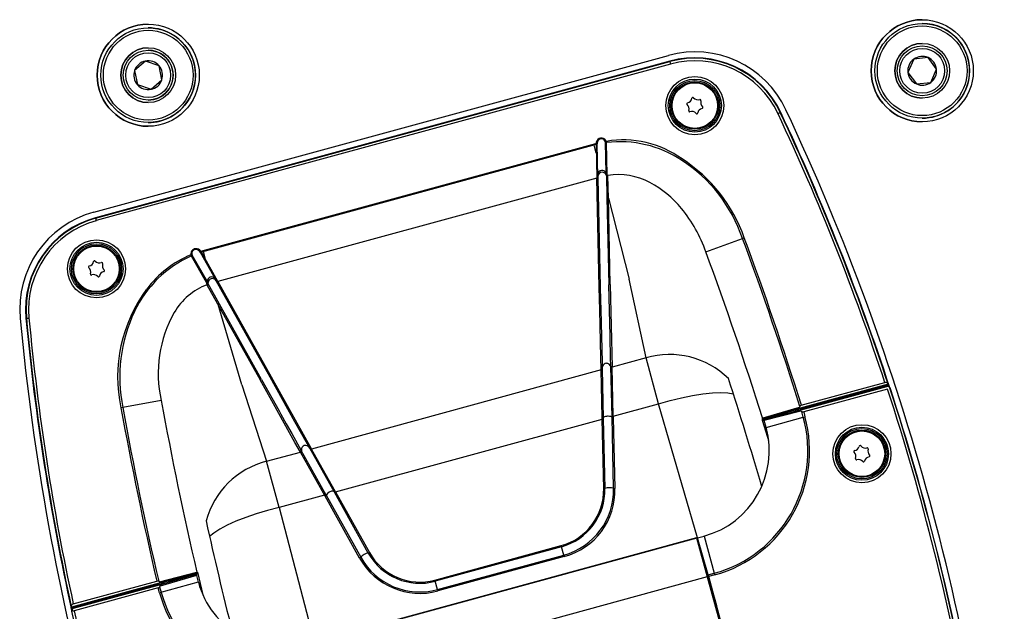
# Model space of a CAD drawing. Extents: x -1800 to 1800, y -2684 to 2667.
# Drawn here: x 353 to 551, y -1242 to -1124 of the extents above; entities that cross this region are included whole.
import ezdxf

# ---------------------------------------------------------------- set-up
doc = ezdxf.new("R2010")
doc.units = 0
doc.header["$LTSCALE"] = 101.6
doc.header["$MEASUREMENT"] = 0
doc.layers.add('DATA', color=7, linetype='CONTINUOUS')

msp = doc.modelspace()

# ---------------------------------------------------------------- linework, layer by layer
at = {"layer": 'DATA', "color": 7, "linetype": 'Continuous'}
for p, q in [((378.99, -1125.43), (378.99, -1125.43)), ((534.32, -1124.55), (534.32, -1124.55)), ((378.99, -1129.93), (378.99, -1129.93)), ((534.32, -1129.05), (534.32, -1129.05)), ((368.09, -1162.4), (483.37, -1130.96)), ((483.67, -1132.11), (368.42, -1163.54)), ((368.44, -1163.62), (483.69, -1132.2)), ((378.43, -1132.1), (376.26, -1134)), ((378.43, -1132.1), (376.26, -1134)), ((381.16, -1133.03), (378.43, -1132.1)), ((483.67, -1132.11), (483.69, -1132.2)), ((483.69, -1132.2), (483.82, -1132.69)), ((532.62, -1131.72), (531.45, -1134.36)), ((532.62, -1131.72), (531.45, -1134.36)), ((535.49, -1131.41), (532.62, -1131.72)), ((535.49, -1131.41), (532.62, -1131.72)), ((532.62, -1131.72), (532.62, -1131.72)), ((537.19, -1133.74), (535.49, -1131.41)), ((483.82, -1132.69), (368.57, -1164.11)), ((376.26, -1134), (376.26, -1134)), ((376.26, -1134), (376.82, -1136.83)), ((376.26, -1134), (376.82, -1136.83)), ((381.73, -1135.86), (381.16, -1133.03)), ((536.03, -1136.38), (537.19, -1133.74)), ((379.56, -1137.76), (381.73, -1135.86)), ((531.45, -1134.36), (531.45, -1134.36)), ((531.45, -1134.36), (533.16, -1136.69)), ((531.45, -1134.36), (533.16, -1136.69)), ((376.82, -1136.83), (379.56, -1137.76)), ((376.82, -1136.83), (379.56, -1137.76)), ((376.82, -1136.83), (376.82, -1136.83)), ((533.16, -1136.69), (536.03, -1136.38)), ((378.99, -1139.93), (378.99, -1139.93)), ((534.32, -1139.05), (534.32, -1139.05)), ((505.47, -1142.61), (505.39, -1142.66)), ((505.56, -1142.57), (505.47, -1142.61)), ((505.64, -1142.54), (505.56, -1142.57)), ((505.71, -1142.5), (505.64, -1142.54)), ((505.76, -1142.48), (505.71, -1142.5)), ((505.81, -1142.46), (505.76, -1142.48)), ((505.83, -1142.44), (505.81, -1142.46)), ((505.84, -1142.44), (505.83, -1142.44)), ((505.93, -1142.4), (505.84, -1142.44)), ((534.32, -1143.55), (534.32, -1143.55)), ((389.56, -1170.23), (468.84, -1148.61)), ((468.86, -1148.87), (389.68, -1170.46)), ((468.47, -1148.97), (468.4, -1148.73)), ((468.9, -1150.56), (468.47, -1148.97)), ((468.84, -1148.61), (468.93, -1148.75)), ((468.86, -1148.87), (468.93, -1148.75)), ((468.86, -1148.87), (469.02, -1155.6)), ((469.21, -1155.3), (469.07, -1148.72)), ((470.75, -1148.3), (470.77, -1148.29)), ((470.77, -1148.29), (470.79, -1148.28)), ((470.89, -1154.54), (470.77, -1148.42)), ((470.79, -1148.28), (470.81, -1148.27)), ((470.81, -1148.27), (470.83, -1148.26)), ((470.83, -1148.26), (470.85, -1148.25)), ((470.85, -1148.25), (470.88, -1148.23)), ((470.88, -1148.23), (470.91, -1148.22)), ((470.91, -1148.22), (470.93, -1148.21)), ((471.11, -1155.01), (470.98, -1148.46)), ((469.01, -1155.6), (392.96, -1176.33)), ((469.02, -1155.6), (469.01, -1155.6)), ((469.51, -1177.51), (469.02, -1155.6)), ((469.21, -1155.3), (469.21, -1155.32)), ((469.21, -1155.32), (469.22, -1155.59)), ((469.22, -1155.59), (469.72, -1177.46)), ((470.94, -1155.01), (470.95, -1154.73)), ((470.94, -1155.01), (471.04, -1159.46)), ((471.34, -1159.61), (471.23, -1155.04)), ((471.04, -1159.46), (471.43, -1176.99)), ((471.73, -1176.91), (471.34, -1159.61)), ((471.34, -1159.61), (475.48, -1175.88)), ((368.42, -1163.54), (368.44, -1163.62)), ((368.44, -1163.62), (368.57, -1164.11)), ((490.9, -1170.4), (498.28, -1167.68)), ((498.28, -1167.68), (498.61, -1167.55)), ((387.56, -1170.94), (387.59, -1170.94)), ((387.59, -1170.94), (387.62, -1170.94)), ((387.62, -1170.94), (387.64, -1170.93)), ((387.64, -1170.93), (387.67, -1170.93)), ((387.64, -1171.18), (390.62, -1176.46)), ((387.67, -1170.93), (387.7, -1170.93)), ((387.7, -1170.93), (387.72, -1170.93)), ((387.72, -1170.93), (387.74, -1170.93)), ((387.74, -1170.93), (387.76, -1170.93)), ((390.81, -1176.27), (387.8, -1171.04)), ((389.42, -1170.44), (392.41, -1175.78)), ((389.56, -1170.39), (389.56, -1170.23)), ((389.56, -1170.39), (389.68, -1170.46)), ((392.96, -1176.33), (389.68, -1170.46)), ((390.07, -1170.35), (390, -1170.1)), ((390.5, -1171.94), (390.07, -1170.35)), ((390.78, -1176.98), (401.44, -1196.07)), ((391, -1176.81), (390.97, -1176.76)), ((401.74, -1195.99), (391, -1176.81)), ((392.65, -1176.19), (392.64, -1176.18)), ((403.45, -1195.52), (392.65, -1176.19)), ((392.96, -1176.33), (403.66, -1195.47)), ((469.62, -1182.03), (469.51, -1177.51)), ((469.72, -1177.46), (469.77, -1180.03)), ((471.67, -1187.22), (471.43, -1176.99)), ((471.73, -1176.91), (472.11, -1193.48)), ((478.89, -1191.63), (475.48, -1175.88)), ((397.78, -1197.07), (393, -1180.97)), ((469.77, -1180.03), (469.82, -1182.04)), ((469.83, -1191.6), (469.62, -1182.03)), ((469.82, -1182.04), (469.94, -1187.26)), ((354.46, -1183.7), (354.55, -1183.69)), ((354.55, -1183.69), (354.56, -1183.69)), ((354.56, -1183.69), (354.59, -1183.69)), ((354.59, -1183.69), (354.64, -1183.69)), ((354.64, -1183.69), (354.7, -1183.68)), ((354.7, -1183.68), (354.78, -1183.67)), ((354.78, -1183.67), (354.86, -1183.66)), ((354.86, -1183.66), (354.96, -1183.66)), ((354.96, -1183.66), (355.06, -1183.65)), ((469.94, -1187.26), (470.06, -1192.48)), ((471.77, -1191.87), (471.67, -1187.22)), ((469.89, -1193.99), (469.83, -1191.6)), ((470.06, -1192.48), (470.09, -1193.79)), ((471.8, -1193.04), (471.77, -1191.87)), ((471.8, -1193.33), (471.8, -1193.04)), ((472.07, -1203.57), (471.8, -1193.33)), ((478.89, -1191.63), (472.11, -1193.48)), ((481.41, -1200.87), (478.89, -1191.63)), ((469.89, -1194.08), (411.74, -1209.94)), ((470.08, -1203.7), (469.89, -1193.99)), ((470.09, -1193.79), (470.32, -1203.9)), ((472.33, -1203.35), (472.11, -1193.48)), ((397.78, -1197.07), (402.74, -1212.39)), ((404.11, -1200.85), (401.44, -1196.07)), ((401.74, -1195.99), (405.25, -1202.28)), ((408.44, -1204.45), (403.45, -1195.52)), ((403.66, -1195.47), (411.7, -1209.86)), ((509.54, -1202.17), (527.26, -1197.33)), ((527.49, -1196.94), (509.84, -1201.76)), ((510.02, -1201.75), (527.54, -1196.98)), ((510.03, -1202.08), (527.23, -1197.39)), ((510.06, -1201.16), (526.84, -1196.59)), ((527.63, -1197.22), (510.09, -1202)), ((527.23, -1197.39), (527.26, -1197.33)), ((527.49, -1196.94), (527.48, -1196.93)), ((527.54, -1196.98), (527.49, -1196.94)), ((527.54, -1196.98), (527.69, -1197.42)), ((486.01, -1199.67), (488.22, -1199.22)), ((488.22, -1199.22), (490.29, -1198.89)), ((490.29, -1198.89), (492.2, -1198.69)), ((492.2, -1198.69), (493.88, -1198.62)), ((493.88, -1198.62), (495.31, -1198.68)), ((495.31, -1198.68), (496.41, -1198.86)), ((527.37, -1197.9), (510.53, -1202.49)), ((527.86, -1197.69), (527.85, -1197.72)), ((527.88, -1197.67), (527.86, -1197.69)), ((381.62, -1200.2), (373.88, -1201.6)), ((408.44, -1208.6), (404.11, -1200.85)), ((472.33, -1203.35), (481.41, -1200.87)), ((481.41, -1200.87), (483.72, -1200.22)), ((489.23, -1227.77), (481.41, -1200.87)), ((483.72, -1200.22), (486.01, -1199.67)), ((373.88, -1201.6), (373.53, -1201.66)), ((405.25, -1202.28), (405.63, -1202.95)), ((405.63, -1202.95), (406.71, -1204.89)), ((506.93, -1202.6), (502.55, -1203.88)), ((502.57, -1203.99), (510.03, -1202.08)), ((502.59, -1203.61), (503.99, -1203.2)), ((509.99, -1202.36), (502.63, -1204.23)), ((503.43, -1203.64), (506.73, -1202.74)), ((503.99, -1203.2), (509.68, -1201.54)), ((506.76, -1202.86), (506.73, -1202.74)), ((506.76, -1202.86), (506.82, -1202.86)), ((506.82, -1202.86), (508.14, -1202.53)), ((509.84, -1201.76), (506.93, -1202.6)), ((506.97, -1202.67), (506.99, -1202.63)), ((507.2, -1202.57), (509.33, -1201.95)), ((508.14, -1202.53), (509.37, -1202.21)), ((509.23, -1202.24), (508.96, -1202.32)), ((509.57, -1202.14), (509.23, -1202.24)), ((510.02, -1201.75), (509.33, -1201.95)), ((509.54, -1202.17), (509.37, -1202.21)), ((510.09, -1202), (509.57, -1202.14)), ((509.68, -1201.54), (509.76, -1201.39)), ((510.16, -1202.45), (509.99, -1202.36)), ((510.09, -1202), (510.02, -1201.75)), ((510.46, -1203.55), (510.16, -1202.45)), ((510.53, -1202.49), (510.79, -1203.46)), ((406.71, -1204.89), (407.79, -1206.82)), ((410.71, -1208.51), (408.44, -1204.45)), ((416.59, -1218.55), (470.09, -1203.96)), ((470.09, -1203.96), (470.08, -1203.7)), ((470.4, -1217.89), (470.09, -1203.96)), ((470.32, -1203.9), (470.64, -1217.85)), ((472.39, -1217.8), (472.07, -1203.57)), ((472.33, -1203.35), (472.33, -1203.62)), ((472.33, -1203.62), (472.65, -1217.83)), ((502.2, -1203.73), (502.24, -1203.71)), ((502.24, -1203.71), (502.59, -1203.61)), ((502.24, -1203.71), (502.24, -1203.71)), ((502.24, -1203.71), (502.24, -1203.71)), ((503.32, -1207.62), (502.28, -1204.24)), ((503.43, -1203.64), (502.51, -1203.9)), ((502.63, -1204.23), (502.57, -1203.99)), ((503, -1205.59), (502.63, -1204.23)), ((503, -1205.59), (510.46, -1203.55)), ((503.46, -1203.73), (503.43, -1203.64)), ((510.46, -1203.55), (510.79, -1203.46)), ((407.79, -1206.82), (409.71, -1210.26)), ((409.53, -1210.54), (408.44, -1208.6)), ((411.28, -1209.53), (410.71, -1208.51)), ((503.51, -1208.23), (503.32, -1207.62)), ((402.74, -1212.39), (409.53, -1210.54)), ((414.48, -1219.39), (409.53, -1210.54)), ((414.69, -1219.22), (409.71, -1210.26)), ((411.42, -1209.78), (411.28, -1209.53)), ((416.35, -1218.62), (411.42, -1209.78)), ((411.7, -1209.86), (411.74, -1209.94)), ((416.59, -1218.55), (411.74, -1209.94)), ((405.26, -1221.64), (402.74, -1212.39)), ((511.33, -1211.28), (511.24, -1211.44)), ((423.16, -1230.8), (416.35, -1218.62)), ((416.59, -1218.55), (423.39, -1230.71)), ((414.35, -1219.16), (405.26, -1221.64)), ((421.41, -1231.8), (414.48, -1219.39)), ((414.69, -1219.22), (421.63, -1231.65)), ((400.69, -1222.93), (398.56, -1223.67)), ((402.94, -1222.25), (400.69, -1222.93)), ((405.26, -1221.64), (402.94, -1222.25)), ((405.26, -1221.64), (412.35, -1248.73)), ((396.6, -1224.44), (394.86, -1225.23)), ((398.56, -1223.67), (396.6, -1224.44)), ((392.17, -1226.8), (391.32, -1227.51)), ((393.38, -1226.02), (392.17, -1226.8)), ((394.86, -1225.23), (393.38, -1226.02)), ((489.04, -1227.74), (412.33, -1248.66)), ((489.06, -1227.82), (412.35, -1248.73)), ((489.04, -1227.74), (491.18, -1235.61)), ((489.23, -1227.77), (489.06, -1227.82)), ((489.18, -1227.78), (491.52, -1235.82)), ((489.23, -1227.77), (490.53, -1227.42)), ((491.38, -1235.19), (489.23, -1227.77)), ((490.53, -1227.42), (492.56, -1234.87)), ((436.54, -1236.23), (461.87, -1229.32)), ((461.94, -1229.55), (436.6, -1236.46)), ((461.87, -1229.32), (461.94, -1229.55)), ((462.4, -1231.24), (461.94, -1229.55)), ((437.06, -1238.15), (462.4, -1231.24)), ((462.47, -1231.5), (437.13, -1238.41)), ((462.4, -1231.24), (462.47, -1231.5)), ((381.25, -1236.56), (388.75, -1234.65)), ((388.75, -1234.65), (388.88, -1234.65)), ((388.75, -1234.65), (388.75, -1234.65)), ((388.75, -1234.65), (388.75, -1234.65)), ((388.75, -1234.65), (388.75, -1234.65)), ((388.75, -1234.65), (388.75, -1234.65)), ((388.75, -1234.65), (388.75, -1234.65)), ((388.75, -1234.65), (388.75, -1234.65)), ((388.75, -1234.65), (388.75, -1234.65)), ((388.75, -1234.65), (388.75, -1234.65)), ((388.88, -1234.65), (389.95, -1239.18)), ((491.38, -1235.19), (492.56, -1234.87)), ((492.56, -1234.87), (492.65, -1235.21)), ((363.54, -1241.7), (381.06, -1236.92)), ((381.21, -1236.83), (363.57, -1241.64)), ((363.95, -1241), (380.72, -1236.43)), ((381.06, -1236.92), (381.75, -1236.73)), ((381.06, -1236.92), (381.12, -1237.16)), ((381.1, -1236.48), (381.25, -1236.56)), ((384.15, -1236.08), (381.21, -1236.83)), ((381.23, -1237.2), (388.62, -1235.06)), ((389.05, -1236.66), (381.26, -1238.78)), ((388.68, -1235.3), (381.39, -1237.42)), ((382.05, -1236.92), (381.64, -1237.02)), ((381.75, -1236.73), (383.9, -1236.19)), ((381.85, -1236.98), (383.08, -1236.63)), ((382.26, -1236.86), (382.05, -1236.92)), ((383.08, -1236.63), (384.3, -1236.27)), ((383.9, -1236.19), (384.12, -1236.14)), ((384.12, -1236.14), (384.16, -1236.16)), ((388.58, -1234.96), (384.15, -1236.08)), ((384.16, -1236.16), (384.4, -1236.1)), ((384.3, -1236.27), (384.38, -1236.25)), ((384.38, -1236.25), (384.48, -1236.18)), ((384.4, -1236.1), (387.7, -1235.2)), ((384.4, -1236.1), (384.43, -1236.21)), ((388.09, -1235.19), (384.48, -1236.18)), ((387.7, -1235.2), (388.62, -1234.95)), ((387.7, -1235.2), (387.72, -1235.29)), ((388.12, -1235.18), (388.09, -1235.19)), ((388.62, -1234.95), (388.58, -1234.96)), ((388.62, -1235.06), (389.05, -1236.66)), ((491.18, -1235.61), (414.48, -1256.53)), ((436.54, -1236.23), (436.6, -1236.46)), ((437.06, -1238.15), (436.6, -1236.46)), ((491.18, -1235.61), (494.95, -1249.43)), ((491.48, -1235.53), (491.38, -1235.19)), ((492.65, -1235.21), (491.48, -1235.53)), ((495.25, -1249.35), (491.48, -1235.53)), ((491.52, -1235.82), (493.02, -1241.33)), ((381.12, -1237.16), (363.59, -1241.94)), ((363.96, -1241.86), (381.85, -1236.98)), ((364.02, -1241.89), (381.23, -1237.2)), ((381, -1237.8), (364.16, -1242.39)), ((381.26, -1238.78), (381, -1237.8)), ((381.12, -1237.16), (381.64, -1237.02)), ((381.39, -1237.42), (381.29, -1237.58)), ((381.29, -1237.58), (381.6, -1238.69)), ((437.06, -1238.15), (437.13, -1238.41)), ((363.57, -1241.64), (363.54, -1241.7)), ((363.63, -1242.15), (363.54, -1241.7)), ((363.57, -1241.62), (363.57, -1241.64)), ((363.64, -1242.48), (363.6, -1242.46)), ((363.66, -1242.49), (363.64, -1242.48)), ((363.96, -1241.86), (363.99, -1241.88)), ((363.99, -1241.88), (364.02, -1241.89)), ((492.98, -1241.4), (492.78, -1241.46)), ((493.02, -1241.33), (492.98, -1241.4)), ((492.98, -1241.4), (493.56, -1243.53))]:
    msp.add_line(p, q, dxfattribs=at)
for centre, radius in [((534.32, -1134.05), 10.25), ((378.99, -1134.93), 10.25), ((378.99, -1134.93), 9.5), ((378.99, -1134.93), 9), ((534.32, -1134.05), 9.5), ((534.32, -1134.05), 9), ((378.99, -1134.93), 5.5), ((378.99, -1134.93), 5), ((534.32, -1134.05), 5.5), ((534.32, -1134.05), 5), ((534.32, -1134.05), 4.5), ((378.99, -1134.93), 4.5), ((488.69, -1141.04), 5.83), ((488.69, -1141.04), 5.33), ((488.69, -1141.04), 5.04), ((488.69, -1141.04), 4.75), ((488.69, -1141.04), 4.57), ((368.62, -1173.78), 5.83), ((368.62, -1173.78), 5.33), ((368.62, -1173.78), 5.04), ((368.62, -1173.78), 4.75), ((368.62, -1173.78), 4.57), ((522.22, -1210.88), 5.83), ((522.22, -1210.88), 5.33), ((522.22, -1210.88), 5.04), ((522.22, -1210.88), 4.75), ((522.22, -1210.88), 4.57)]:
    msp.add_circle(centre, radius, dxfattribs=at)
for centre, radius, start, end in [((534.32, -1134.05), 10.25, 90, 270), ((378.99, -1134.93), 10.25, 90, 270), ((378.99, -1134.93), 9.5, 24.3751, 90), ((534.32, -1134.05), 9.5, 40.1596, 90), ((534.32, -1134.05), 9.5, 270, 40.1596), ((378.99, -1134.93), 5.5, 90, 270), ((378.99, -1134.93), 5, 11.2584, 90), ((534.32, -1134.05), 5.5, 90, 270), ((378.99, -1134.93), 2.89, 101.2584, 161.2584), ((378.99, -1134.93), 2.89, 41.2584, 101.2584), ((378.99, -1134.93), 9.5, 270, 24.3751), ((488.69, -1150.45), 20.2, 25.1346, 105.2522), ((488.68, -1150.49), 19.05, 25.1304, 105.2522), ((488.68, -1150.49), 18.96, 25.1304, 105.2522), ((488.68, -1150.49), 18.45, 25.1304, 105.2522), ((534.32, -1134.05), 2.89, 126.1659, 186.1659), ((534.32, -1134.05), 2.89, 66.1659, 126.1659), ((534.32, -1134.05), 2.89, 6.1659, 66.1659), ((378.99, -1134.93), 2.89, 161.2584, 221.2584), ((378.99, -1134.93), 5, 270, 11.2584), ((378.99, -1134.93), 2.89, 341.2584, 41.2584), ((534.32, -1134.05), 2.89, 306.1659, 6.1659), ((378.99, -1134.93), 2.89, 281.2584, 341.2584), ((534.32, -1134.05), 2.89, 186.1659, 246.1659), ((378.99, -1134.93), 2.89, 221.2584, 281.2584), ((534.32, -1134.05), 2.89, 246.1659, 306.1659), ((486.99, -1139.35), 1.14, 281.8292, 348.6751), ((488.3, -1139.61), 0.201, 41.8292, 168.6751), ((489.3, -1138.72), 1.14, 221.8292, 288.6751), ((489.73, -1139.99), 0.201, 341.8292, 108.6751), ((491, -1140.41), 1.14, 161.8292, 228.6751), ((487.27, -1140.66), 0.201, 101.8292, 228.6751), ((486.38, -1141.67), 1.14, 341.8292, 48.6751), ((487.65, -1142.08), 0.201, 161.8292, 288.6751), ((490.39, -1142.72), 1.14, 101.8292, 168.6751), ((490.12, -1141.41), 0.201, 281.8292, 48.6751), ((67.65, -1347.99), 485.27, 5.3697, 25.1346), ((488.08, -1143.35), 1.14, 41.8292, 108.6751), ((489.08, -1142.46), 0.201, 221.8292, 348.6751), ((67.65, -1347.99), 483.5, 18.2484, 25.1304), ((67.65, -1347.99), 484.01, 18.1861, 25.1304), ((67.65, -1347.99), 484.1, 18.1169, 25.1304), ((469.96, -1148.65), 1.1, 82.8262, 149.7732), ((469.97, -1148.54), 0.861, 83.9851, 164.6342), ((469.93, -1148.54), 0.857, 16.1751, 81.2516), ((469.91, -1148.67), 1.12, 24.3918, 80.3452), ((474.35, -1168.03), 20.11, 54.1103, 99.7922), ((470.81, -1149), 2, 153.3255, 168.7476), ((468.9, -1148.26), 0.493, 273.5664, 286.8001), ((469.03, -1148.66), 0.0758, 284.0558, 307.9019), ((471.57, -1148.91), 2.5, 166.3881, 175.6722), ((470.24, -1148.44), 0.531, 2.9997, 16.0723), ((470.95, -1148.06), 0.397, 242.72, 274.4926), ((469.41, -1148.63), 1.58, 6.2664, 15.5793), ((473.74, -1170.5), 22.21, 56.4555, 97.1246), ((468.88, -1150.24), 0.32, 272.7951, 314.8343), ((468.97, -1178.09), 31.46, 19.5672, 56.9082), ((469.94, -1177.12), 29.83, 18.4342, 57.404), ((468.96, -1155.32), 0.277, 281.3251, 323.4983), ((468.8, -1155.33), 0.413, 337.9737, 5.2059), ((470.09, -1154.93), 0.889, 26.2827, 174.111), ((470.1, -1155.3), 0.883, 90.4822, 179.6169), ((470.11, -1155.3), 0.883, 19.3734, 91.308), ((470.06, -1154.89), 0.902, 10.3732, 22.8629), ((471.2, -1154.87), 0.294, 207.7513, 275.0749), ((471.66, -1154.54), 0.741, 195.0714, 214.0456), ((471.23, -1154.82), 0.221, 216.2984, 269.9009), ((473.31, -1168.29), 13.41, 61.6279, 98.9177), ((470.18, -1174.51), 20.37, 39.0703, 62.2034), ((471.27, -1159.36), 0.259, 203.3816, 284.1922), ((464.36, -1179.56), 28.08, 19.0414, 39.586), ((373.4, -1181.89), 20.2, 105.2522, 185.3697), ((373.43, -1181.92), 19.05, 105.2522, 185.3739), ((373.43, -1181.92), 18.96, 105.2522, 185.3739), ((373.43, -1181.92), 18.45, 105.2522, 185.3739), ((-150.1, -1407.36), 691.26, 17.33542, 20.28807), ((-150.1, -1407.36), 691.62, 17.34634, 20.28817), ((388.6, -1170.79), 1.05, 94.2792, 145.0046), ((388.56, -1171.02), 1.28, 38.2806, 91.618), ((397.03, -1192.18), 23, 114.0769, 154.7129), ((396.16, -1191.13), 21.94, 113.0693, 142.8045), ((388.79, -1170.83), 1.24, 148.3989, 184.9534), ((389.09, -1170.53), 1.58, 194.9251, 204.2358), ((387.47, -1170.83), 0.397, 296.0124, 327.7864), ((389.5, -1170.71), 1.75, 173.7619, 187.2127), ((388.55, -1170.68), 0.806, 81.9057, 167.8952), ((388.24, -1170.81), 0.489, 193.8588, 208.071), ((388.46, -1170.97), 1.1, 28.8715, 79.2718), ((389.39, -1170.1), 0.335, 274.506, 299.344), ((-150.1, -1407.36), 683.39, 17.33798, 20.28807), ((367.19, -1173.4), 0.201, 101.8292, 228.6751), ((366.31, -1174.41), 1.14, 341.8292, 48.6751), ((366.92, -1172.09), 1.14, 281.8292, 348.6751), ((368.23, -1172.36), 0.201, 41.8292, 168.6751), ((369.23, -1171.46), 1.14, 221.8292, 288.6751), ((369.66, -1172.73), 0.201, 341.8292, 108.6751), ((370.93, -1173.15), 1.14, 161.8292, 228.6751), ((390.35, -1171.67), 0.305, 254.7514, 299.2648), ((367.58, -1174.83), 0.201, 161.8292, 288.6751), ((368.01, -1176.09), 1.14, 41.8292, 108.6751), ((369, -1175.2), 0.201, 221.8292, 348.6751), ((370.32, -1175.46), 1.14, 101.8292, 168.6751), ((370.04, -1174.15), 0.201, 281.8292, 48.6751), ((391.7, -1176.31), 0.889, 36.3934, 177.2284), ((395.45, -1189.14), 13.03, 111.0135, 149.4331), ((390.55, -1176.2), 0.269, 284.6067, 345.071), ((394.03, -1175.69), 3.5, 192.6655, 201.5705), ((390.66, -1176.68), 0.324, 290.6371, 344.189), ((392.98, -1175.82), 2.22, 191.6908, 205.2014), ((391.87, -1176.64), 0.883, 145.9218, 191.6709), ((391.89, -1176.66), 0.911, 96.52, 145.5705), ((391.87, -1176.65), 0.903, 31.7171, 95.3119), ((388.72, -1178.18), 4.4, 27.1043, 32.996), ((393.01, -1176.01), 0.406, 207.5217, 231.9274), ((392.87, -1176.07), 0.28, 246.6538, 288.8423), ((402.27, -1195.42), 29.41, 143.3524, 192.2431), ((392.93, -1180.72), 0.259, 287.7873, 3.1012), ((404.34, -1195.55), 31.05, 154.8511, 191.216), ((405.57, -1194.69), 24.57, 150.2931, 192.9479), ((836.43, -1138.36), 485.27, 185.3697, 205.1346), ((836.43, -1138.36), 484.1, 185.3739, 192.39), ((836.43, -1138.36), 484.01, 185.3739, 192.3182), ((836.43, -1138.36), 483.5, 185.3739, 192.2559), ((483.6, -1207.81), 16.85, 45.4843, 106.2364), ((473.31, -1194.12), 3.24, 165.7658, 174.034), ((471.03, -1193.66), 0.928, 95.8101, 158.6844), ((470.94, -1193.63), 0.887, 13.3587, 90.3187), ((472.04, -1193.23), 0.259, 203.3803, 284.1935), ((472.04, -1193.32), 0.259, 203.6505, 284.2607), ((469.86, -1193.77), 0.224, 276.3954, 355.6788), ((469.86, -1193.86), 0.224, 276.407, 355.6498), ((-150.1, -1407.36), 679.3, 16.23501, 18.14702), ((526.97, -1197.25), 0.672, 61.5522, 101.15), ((527.36, -1197.89), 0.515, 18.8054, 104.4955), ((527.4, -1197.81), 0.497, 16.3222, 106.0163), ((526.85, -1197.17), 0.675, 19.875, 50.2218), ((67.65, -1347.99), 483.6, 10.0086, 18.081), ((67.65, -1347.99), 484.11, 10.0076, 18.0832), ((67.65, -1347.99), 484.15, 10.0025, 18.0884), ((1054.18, -1078.99), 683.39, 190.2163, 193.16639), ((510.27, -1201.73), 0.606, 109.5073, 145.9046), ((1054.18, -1078.99), 691.62, 190.2163, 193.15802), ((1054.18, -1078.99), 691.26, 190.2163, 193.16894), ((472.26, -1202.91), 0.446, 243.365, 278.5601), ((505.28, -1197.34), 5.59, 284.5584, 287.593), ((507.04, -1202.92), 0.254, 39.7871, 105.2292), ((507.9, -1205.14), 2.66, 105.2071, 110.0102), ((507.06, -1202.88), 0.254, 32.0621, 105.2302), ((507.23, -1202.77), 0.204, 17.9603, 96.7107), ((509.34, -1202.17), 0.228, 9.0967, 93.2884), ((510.4, -1201.99), 0.515, 241.6863, 284.3436), ((470.12, -1203.36), 0.341, 263.7486, 305.6687), ((470.12, -1203.6), 0.36, 263.9447, 303.6113), ((470.68, -1203.88), 0.436, 102.5582, 146.1451), ((471.24, -1205.72), 2.35, 87.9998, 106.1453), ((471.31, -1205.3), 1.94, 74.9018, 89.609), ((471.7, -1203.92), 0.502, 43.9494, 77.4932), ((472.27, -1203.17), 0.449, 243.4169, 278.3964), ((485.85, -1210.26), 25.51, 285.2522, 15.2522), ((485.85, -1210.26), 25.85, 285.2522, 15.2522), ((502.45, -1203.65), 0.254, 197.3467, 285.1074), ((504.7, -1203.61), 2.5, 182.7266, 194.491), ((502.5, -1203.61), 0.273, 200.6186, 279.9095), ((502.71, -1204.28), 0.43, 112.249, 174.3329), ((503.62, -1207.93), 3.93, 105.0132, 109.9847), ((485.85, -1210.26), 17.78, 285.2522, 15.2522), ((410.55, -1210.03), 0.814, 65.6353, 147.2944), ((521.88, -1209.44), 0.201, 39.6492, 166.4951), ((409.45, -1210.29), 0.259, 286.31, 7.125), ((409.5, -1210.37), 0.259, 286.2437, 6.853), ((410.74, -1210.1), 1.01, 150.0657, 193.8334), ((410.34, -1210.43), 1.26, 30.9586, 64.6676), ((411.61, -1209.65), 0.224, 214.8269, 294.1083), ((411.65, -1209.73), 0.224, 214.855, 294.0977), ((520.81, -1210.45), 0.201, 99.6492, 226.4951), ((519.88, -1211.42), 1.14, 339.6492, 46.4951), ((520.58, -1209.13), 1.14, 279.6492, 346.4951), ((522.91, -1208.59), 1.14, 219.6492, 286.4951), ((523.29, -1209.87), 0.201, 339.6492, 106.4951), ((524.55, -1210.34), 1.14, 159.6492, 226.4951), ((523.63, -1211.31), 0.201, 279.6492, 46.4951), ((406.9, -1228.72), 16.85, 104.268, 165.02), ((521.14, -1211.89), 0.201, 159.6492, 286.4951), ((521.52, -1213.17), 1.14, 39.6492, 106.4951), ((522.55, -1212.32), 0.201, 219.6492, 346.4951), ((523.85, -1212.63), 1.14, 99.6492, 166.4951), ((414.18, -1218.74), 0.446, 291.9447, 327.1383), ((416.12, -1220.04), 1.66, 86.4756, 150.2242), ((416.26, -1218.05), 0.341, 264.8358, 306.7556), ((416.37, -1218.26), 0.36, 266.8936, 306.5591), ((458.82, -1218.15), 11.58, 285.2954, 1.2986), ((458.8, -1218.13), 11.84, 285.3323, 1.3409), ((458.8, -1218.13), 13.59, 285.3286, 1.3922), ((459, -1218.29), 13.66, 284.7025, 1.9361), ((470.44, -1217.3), 0.591, 266.4726, 290.5147), ((471.59, -1220.46), 2.77, 73.1928, 109.9806), ((472.58, -1217.13), 0.696, 254.1919, 275.8305), ((414.31, -1218.98), 0.449, 292.1085, 327.0869), ((1054.18, -1078.99), 679.3, 192.35735, 194.26936), ((423.64, -1233.48), 2.72, 100.1467, 137.6888), ((423.06, -1230.22), 0.591, 279.9896, 304.0318), ((433.5, -1225.03), 11.84, 209.152, 285.1835), ((433.5, -1225.06), 11.58, 209.2016, 285.2131), ((421.12, -1231.16), 0.696, 294.673, 316.3139), ((433.5, -1225.07), 13.83, 209.1267, 285.2434), ((433.5, -1225.04), 13.58, 209.0828, 285.2052), ((388.48, -1234.7), 0.275, 290.9924, 9.4878), ((388.52, -1234.61), 0.359, 285.7767, 353.3844), ((387.39, -1234.05), 1.71, 317.7056, 328.4182), ((388.35, -1234.74), 0.534, 337.8767, 9.7109), ((380.84, -1237.02), 0.601, 64.4367, 101.1593), ((381.09, -1236.5), 0.354, 289.6294, 320.065), ((380.9, -1237.09), 0.632, 42.9319, 56.8984), ((381.32, -1236.69), 0.053, 323.8192, 35.7006), ((381.86, -1236.94), 0.228, 117.217, 201.4083), ((384, -1236.38), 0.215, 116.0764, 190.3861), ((384.19, -1236.38), 0.254, 105.2714, 178.5924), ((384.22, -1236.41), 0.254, 105.2729, 170.716), ((390.44, -1243.26), 8.4, 102.519, 105.9851), ((388.68, -1235.1), 0.156, 113.2966, 172.4107), ((406.21, -1231.98), 17.78, 195.2522, 285.2522), ((380.86, -1237.31), 0.508, 285.2522, 328.343), ((381.31, -1237.46), 0.266, 88.7598, 106.5904), ((406.21, -1231.98), 25.85, 195.2522, 285.2522), ((381.31, -1237.31), 0.12, 53.6077, 90.1766), ((381.31, -1237.31), 0.12, 347.8565, 51.685), ((381.16, -1237.27), 0.27, 326.8062, 347.715), ((406.21, -1231.98), 25.51, 195.2522, 285.2522), ((364.09, -1241.52), 0.535, 105.1447, 193.3284), ((364.25, -1242.37), 0.658, 160.8731, 188.1475), ((836.43, -1138.36), 484.15, 192.4159, 200.5018), ((364.1, -1242.35), 0.504, 105.1112, 157.1011), ((364.17, -1242.4), 0.526, 107.1341, 190.6098), ((364.02, -1241.96), 0.453, 219.5783, 287.9249), ((836.43, -1138.36), 483.6, 192.4223, 200.4947), ((492.24, -1241.6), 0.762, 15.2737, 59.008)]:
    msp.add_arc(centre, radius, start, end, dxfattribs=at)

doc.saveas('drawing.dxf')
